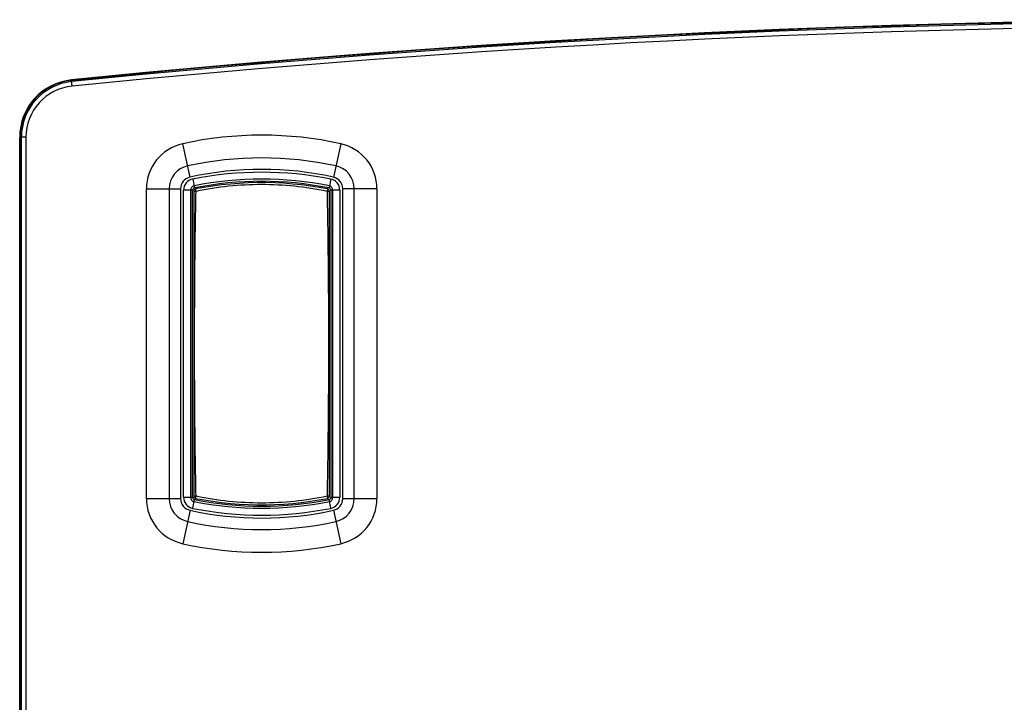
# Model space of a CAD drawing. Extents: x 7 to 559, y 24 to 421.
# Drawn here: x 165 to 207, y 157 to 187 of the extents above; entities that cross this region are included whole.
import ezdxf

# ---------------------------------------------------------------- set-up
doc = ezdxf.new("R2010")
doc.units = 0
doc.header["$LTSCALE"] = 32.67
doc.layers.add('line', color=7, linetype='CONTINUOUS')

msp = doc.modelspace()

# ---------------------------------------------------------------- linework, layer by layer
at = {"layer": 'line'}
for p, q in [((167.037, 184.143), (167.011, 184.393)), ((164.761, 65.925), (164.761, 181.925)), ((164.78, 181.925), (164.78, 65.925)), ((165.032, 181.925), (164.78, 181.925)), ((164.833, 65.925), (164.833, 181.925)), ((165.032, 181.925), (165.032, 65.925)), ((172.151, 180.197), (171.833, 181.646)), ((178.69, 181.646), (178.372, 180.197)), ((172.266, 180.113), (172.342, 179.731)), ((178.257, 180.113), (178.181, 179.731)), ((170.261, 166.257), (170.261, 179.692)), ((170.261, 179.692), (171.745, 179.692)), ((171.246, 179.692), (171.246, 166.257)), ((171.745, 179.693), (171.745, 166.257)), ((171.872, 166.316), (171.872, 179.633)), ((172.261, 179.633), (171.872, 179.633)), ((172.171, 179.633), (172.171, 166.316)), ((172.261, 166.316), (172.261, 179.633)), ((172.412, 179.59), (172.394, 179.687)), ((178.115, 179.687), (178.096, 179.59)), ((178.261, 179.633), (178.261, 166.316)), ((178.651, 179.633), (178.261, 179.633)), ((178.351, 166.316), (178.351, 179.633)), ((178.651, 179.633), (178.651, 166.316)), ((178.778, 166.256), (178.778, 179.692)), ((180.261, 179.692), (178.778, 179.692)), ((179.277, 166.257), (179.277, 179.692)), ((180.261, 179.692), (180.261, 166.257)), ((170.261, 166.257), (171.745, 166.257)), ((171.872, 166.316), (172.261, 166.316)), ((172.266, 165.836), (172.342, 166.218)), ((172.393, 166.265), (172.412, 166.362)), ((178.096, 166.362), (178.114, 166.265)), ((178.257, 165.836), (178.181, 166.218)), ((178.261, 166.316), (178.651, 166.316)), ((178.778, 166.257), (180.261, 166.257)), ((172.151, 165.752), (171.833, 164.303)), ((178.372, 165.752), (178.69, 164.303))]:
    msp.add_line(p, q, dxfattribs=at)
for points in [[(178.114, 179.687), (177.756, 179.752), (177.374, 179.811), (176.99, 179.86), (176.605, 179.9), (176.22, 179.93), (175.833, 179.949), (175.446, 179.959), (175.059, 179.959), (174.673, 179.949), (174.286, 179.929), (173.901, 179.9), (173.516, 179.86), (173.132, 179.811), (172.75, 179.752), (172.393, 179.687)], [(172.312, 179.589), (172.312, 178.137), (172.312, 176.662), (172.312, 169.287)], [(178.196, 176.664), (178.196, 178.139), (178.196, 179.589)], [(178.196, 166.363), (178.196, 167.815), (178.196, 169.29), (178.196, 176.664)], [(172.312, 169.287), (172.312, 167.813), (172.312, 166.363)], [(172.393, 166.265), (172.752, 166.2), (173.134, 166.141), (173.518, 166.092), (173.903, 166.052), (174.288, 166.023), (174.675, 166.003), (175.062, 165.993), (175.448, 165.993), (175.835, 166.003), (176.222, 166.023), (176.607, 166.052), (176.992, 166.092), (177.376, 166.141), (177.758, 166.201), (178.114, 166.265)]]:
    msp.add_lwpolyline(points, dxfattribs=at)
for centre, radius, start, end in [((218.761, -326.775), 513.8, 84.21916, 95.78084), ((218.761, -326.775), 513.781, 84.21916, 95.78084), ((218.761, -326.775), 513.728, 84.21916, 95.78084), ((218.761, -326.775), 513.529, 84.21916, 95.78084), ((167.261, 181.925), 2.5, 95.7808, 180), ((167.261, 181.925), 2.481, 95.7808, 180), ((167.261, 181.925), 2.428, 95.7808, 180), ((167.261, 181.925), 2.229, 95.7808, 180), ((175.261, 166.018), 16, 77.6264, 102.3736), ((172.261, 179.692), 2, 102.3736, 180), ((178.261, 179.692), 2, 0, 77.6264), ((175.261, 166.018), 15.015, 77.6264, 102.3736), ((172.261, 179.692), 1.015, 102.3736, 180), ((175.261, 166.018), 14.517, 77.6253, 102.3736), ((175.261, 165.018), 15.39, 78.777, 101.223), ((178.261, 179.692), 1.015, 0, 77.6264), ((172.261, 179.692), 0.517, 102.3736, 179.9825), ((172.361, 179.633), 0.49, 101.2182, 180.001), ((175.261, 165.018), 15.09, 78.7768, 101.2232), ((175.261, 165.018), 15, 78.7768, 101.2232), ((178.161, 179.633), 0.49, 359.9988, 78.7804), ((178.261, 179.692), 0.517, 0.0001, 77.5955), ((172.361, 179.633), 0.19, 101.2232, 180), ((172.361, 179.633), 0.1, 101.2232, 180), ((172.412, 179.589), 0.1, 100.8119, 179.9687), ((178.096, 179.589), 0.1, 0.0997, 79.0164), ((178.161, 179.633), 0.1, 0, 78.7768), ((178.161, 179.633), 0.19, 0, 78.7768), ((172.261, 166.257), 2, 180, 257.6264), ((172.261, 166.257), 1.015, 180, 257.6264), ((172.261, 166.257), 0.517, 180.0001, 257.5764), ((172.361, 166.316), 0.49, 179.9988, 258.7804), ((172.361, 166.316), 0.19, 180, 258.7768), ((172.361, 166.316), 0.1, 180, 258.7768), ((172.412, 166.363), 0.1, 180.0997, 259.0164), ((175.261, 180.931), 15, 258.7768, 281.2232), ((178.096, 166.363), 0.1, 280.8119, 359.9687), ((178.161, 166.316), 0.1, 281.2232, 360), ((178.161, 166.316), 0.19, 281.2232, 0), ((178.161, 166.316), 0.49, 281.2182, 0.001), ((178.261, 166.257), 0.517, 282.3736, 359.9825), ((178.261, 166.257), 1.015, 282.3736, 0), ((178.261, 166.257), 2, 282.3736, 0), ((175.261, 179.931), 14.517, 257.6246, 282.3736), ((175.261, 180.931), 15.39, 258.777, 281.223), ((175.261, 180.931), 15.09, 258.7768, 281.2232), ((175.261, 179.931), 15.015, 257.6264, 282.3736), ((175.261, 179.931), 16, 257.6264, 282.3736)]:
    msp.add_arc(centre, radius, start, end, dxfattribs=at)
for points, knots in [([(172.412, 179.59), (172.879, 179.689), (173.823, 179.839), (175.254, 179.914), (176.685, 179.839), (177.629, 179.689), (178.096, 179.59)], [0, 0, 0, 0, 0.250013, 0.500014, 0.750008, 1, 1, 1, 1]), ([(172.312, 179.589), (172.312, 179.589), (172.313, 179.589), (172.315, 179.589), (172.317, 179.589), (172.32, 179.59), (172.324, 179.59), (172.332, 179.59), (172.343, 179.59), (172.357, 179.59), (172.375, 179.59), (172.393, 179.59), (172.406, 179.59), (172.412, 179.59)], [0, 0, 0, 0, 0.005005, 0.01945, 0.043265, 0.076324, 0.118335, 0.168798, 0.293015, 0.444429, 0.617361, 0.805351, 1, 1, 1, 1]), ([(172.412, 166.362), (172.402, 166.913), (172.383, 168.015), (172.363, 169.669), (172.352, 171.322), (172.349, 172.976), (172.352, 174.63), (172.363, 176.283), (172.383, 177.937), (172.402, 179.039), (172.412, 179.59)], [0, 0, 0, 0, 0.124999, 0.249999, 0.374999, 0.5, 0.625001, 0.750001, 0.875001, 1, 1, 1, 1]), ([(178.096, 179.59), (178.106, 179.039), (178.125, 177.937), (178.145, 176.283), (178.156, 174.63), (178.159, 172.976), (178.156, 171.322), (178.145, 169.669), (178.125, 168.015), (178.106, 166.913), (178.096, 166.362)], [0, 0, 0, 0, 0.124999, 0.249999, 0.374999, 0.5, 0.625001, 0.750001, 0.875001, 1, 1, 1, 1]), ([(178.096, 179.59), (178.102, 179.59), (178.115, 179.59), (178.133, 179.59), (178.15, 179.59), (178.165, 179.59), (178.176, 179.59), (178.183, 179.59), (178.188, 179.59), (178.191, 179.589), (178.193, 179.59), (178.195, 179.589), (178.196, 179.589), (178.196, 179.589)], [0, 0, 0, 0, 0.194349, 0.382161, 0.554926, 0.706229, 0.830443, 0.880942, 0.923011, 0.956148, 0.980059, 0.994624, 1, 1, 1, 1]), ([(172.412, 166.362), (172.406, 166.362), (172.393, 166.362), (172.375, 166.362), (172.358, 166.362), (172.343, 166.362), (172.332, 166.362), (172.325, 166.363), (172.32, 166.363), (172.317, 166.363), (172.315, 166.363), (172.313, 166.363), (172.312, 166.363), (172.312, 166.363)], [0, 0, 0, 0, 0.194349, 0.382161, 0.554926, 0.706229, 0.830443, 0.880942, 0.923011, 0.956148, 0.980059, 0.994624, 1, 1, 1, 1]), ([(178.096, 166.362), (177.629, 166.263), (176.685, 166.114), (175.254, 166.038), (173.823, 166.114), (172.879, 166.263), (172.412, 166.362)], [0, 0, 0, 0, 0.249996, 0.499999, 0.750004, 1, 1, 1, 1]), ([(178.196, 166.363), (178.196, 166.363), (178.195, 166.363), (178.193, 166.363), (178.191, 166.363), (178.188, 166.363), (178.183, 166.363), (178.176, 166.362), (178.165, 166.362), (178.15, 166.362), (178.133, 166.362), (178.115, 166.362), (178.102, 166.362), (178.096, 166.362)], [0, 0, 0, 0, 0.005005, 0.01945, 0.043265, 0.076324, 0.118335, 0.168798, 0.293015, 0.444429, 0.617361, 0.805351, 1, 1, 1, 1])]:
    msp.add_open_spline(points, degree=3, knots=knots, dxfattribs=at)

doc.saveas('drawing.dxf')
